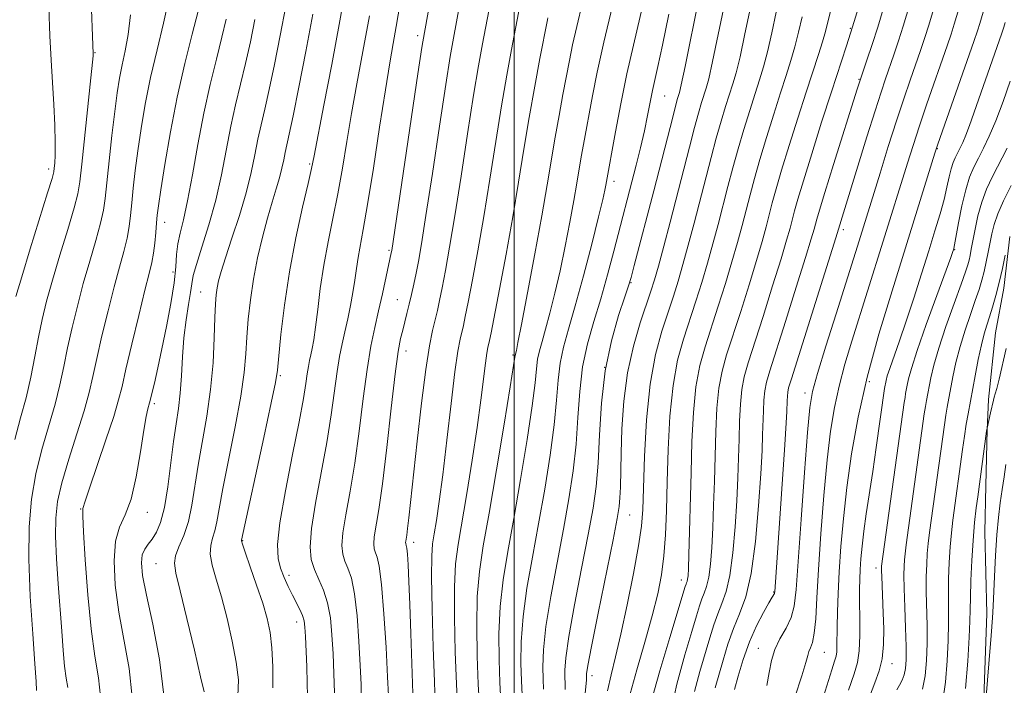
# Model space of a CAD drawing. Extents: x 2052300 to 2055200, y 339800 to 342700.
# Drawn here: x 2053913 to 2054086, y 341306 to 341423 of the extents above; entities that cross this region are included whole.
import ezdxf

# ---------------------------------------------------------------- set-up
doc = ezdxf.new("R2010")
doc.units = 0
doc.header["$MEASUREMENT"] = 0
for name, color, linetype, lineweight in [('32000', 7, 'Continuous', 0), ('DTM HARD BREAKLINE', 7, 'Continuous', 0), ('DTM SPOT ELEVATION', 2, 'Continuous', 13), ('INDEX CONTOUR', 41, 'Continuous', 13), ('INTERMEDIATE CONTOUR', 44, 'Continuous', 0)]:
    doc.layers.add(name, color=color, linetype=linetype, lineweight=lineweight)

msp = doc.modelspace()

# ---------------------------------------------------------------- linework, layer by layer
at = {"layer": '32000', "flags": 128}
msp.add_lwpolyline([(2054000, 340000), (2054000, 342500)], dxfattribs=at)
at = {"layer": 'DTM HARD BREAKLINE'}
msp.add_polyline3d([(2054066.778, 341168.122, 1013.613), (2054072.989, 341191.395, 1013.24), (2054080.041, 341210.006, 1012.754), (2054082.44, 341221.321, 1012.38), (2054078.04, 341236.574, 1011.857), (2054077.819, 341249.425, 1011.409), (2054077.128, 341258.239, 1010.96), (2054077.707, 341272.087, 1010.624), (2054082.343, 341295.353, 1009.989), (2054083.19, 341318.475, 1009.54), (2054082.823, 341332.834, 1009.092), (2054082.99, 341341.029, 1008.606), (2054083.24, 341350.807, 1008.046), (2054083.466, 341356.146, 1007.597), (2054084.708, 341367.871, 1007.149), (2054086.189, 341375.733, 1006.588), (2054087.232, 341384.844, 1006.14)], dxfattribs=at)
at = {"layer": 'DTM SPOT ELEVATION'}
for p in [(2054059.15, 341421.47, 985.8), (2053983.05, 341420.21, 955.6), (2053926.29, 341417.23, 934.1), (2054060.68, 341412.51, 987.9), (2054026.48, 341409.59, 972.9), (2054074.48, 341400.29, 996.1), (2053964.01, 341397.6, 949.8), (2053918.14, 341396.71, 931.6), (2054017.55, 341394.55, 970.5), (2053938.51, 341387.37, 940.6), (2054057.9, 341386.03, 990.4), (2053977.98, 341382.4, 955.8), (2054077.51, 341382.54, 1000.1), (2053939.98, 341378.6, 941.5), (2054020.57, 341376.7, 974.1), (2053944.88, 341375.1, 945.1), (2053979.45, 341373.72, 957.1), (2053980.97, 341364.7, 958.6), (2053999.78, 341363.99, 965.8), (2054015.94, 341361.81, 974.4), (2053958.86, 341360.34, 950.2), (2054062.49, 341359.3, 996.5), (2054051.18, 341357.31, 991.5), (2053936.69, 341355.45, 942.3), (2053923.73, 341336.91, 939.9), (2053935.48, 341336.28, 942.6), (2054020.35, 341335.83, 976.9), (2053952.26, 341331.32, 950.1), (2053982.32, 341331.04, 960.5), (2053936.99, 341327.28, 945.1), (2054063.65, 341326.52, 999.5), (2053960.4, 341325.22, 952.5), (2054029.41, 341324.42, 981.4), (2054045.67, 341322.28, 989.9), (2053961.77, 341317, 951.4), (2054042.96, 341312.37, 991.3), (2054054.57, 341311.64, 994.9), (2054066.51, 341309.65, 1000.6), (2054013.69, 341307.58, 976.5)]:
    msp.add_point(p, dxfattribs=at)
at = {"layer": 'INDEX CONTOUR'}
for points in [[(2053970.626, 341430.059, 950), (2053969.35, 341422.81, 950), (2053967.92, 341415.117, 950), (2053966.544, 341407.948, 950), (2053964.812, 341399.027, 950), (2053964.359, 341396.813, 950), (2053963.768, 341394.199, 950), (2053962.803, 341390.026, 950), (2053961.625, 341384.608, 950), (2053960.49, 341378.631, 950), (2053959.607, 341372.761, 950), (2053958.988, 341367.598, 950), (2053958.354, 341361.343, 950), (2053958.006, 341359.177, 950), (2053957.261, 341355.569, 950), (2053955.95, 341349.485, 950), (2053952.027, 341331.402, 950), (2053952.0329, 341331.269, 950), (2053952.198, 341330.706, 950), (2053952.686, 341329.271, 950), (2053953.589, 341326.71, 950), (2053954.708, 341323.504, 950), (2053955.769, 341320.3229, 950), (2053956.558, 341317.644, 950), (2053957.081, 341315.178, 950), (2053957.405, 341312.445, 950), (2053957.571, 341309.11, 950), (2053957.535, 341305.412, 950)], [(2053996.134, 341427.692, 960), (2053994.434, 341418.74, 960), (2053993.7411, 341414.887, 960), (2053992.884, 341409.73, 960), (2053991.827, 341402.948, 960), (2053990.679, 341395.453, 960), (2053989.586, 341388.464, 960), (2053988.666, 341382.948, 960), (2053987.925, 341378.845, 960), (2053987.3429, 341375.837, 960), (2053986.89, 341373.606, 960), (2053986.503, 341371.832, 960), (2053985.653, 341368.304, 960), (2053985.104, 341365.5969, 960), (2053984.45, 341361.437, 960), (2053983.699, 341355.521, 960), (2053982.939, 341348.854, 960), (2053981.478, 341335.345, 960), (2053981.261, 341333.467, 960), (2053981.105, 341332.297, 960), (2053980.938, 341331.225, 960), (2053980.92, 341330.978, 960), (2053980.935, 341330.807, 960), (2053981.04, 341330.49, 960), (2053981.122, 341330.014, 960), (2053981.2259, 341328.951, 960), (2053981.354, 341327.0369, 960), (2053981.503, 341324.1191, 960), (2053981.671, 341320.069, 960), (2053981.853, 341314.963, 960), (2053982.259, 341302.677, 960)], [(2054023.1991, 341427.9261, 970), (2054020.984, 341418.534, 970), (2054019.8501, 341413.478, 970), (2054018.772, 341408.191, 970), (2054017.834, 341403.253, 970), (2054016.145, 341393.876, 970), (2054015.975, 341393.002, 970), (2054015.601, 341391.344, 970), (2054014.857, 341388.292, 970), (2054013.652, 341383.532, 970), (2054012.192, 341377.9299, 970), (2054010.755, 341372.652, 970), (2054009.575, 341368.571, 970), (2054008.689, 341365.403, 970), (2054008.092, 341362.576, 970), (2054007.741, 341359.564, 970), (2054007.462, 341356.028, 970), (2054007.046, 341351.68, 970), (2054006.338, 341346.355, 970), (2054005.392, 341340.399, 970), (2054004.3181, 341334.284, 970), (2054003.229, 341328.417, 970), (2054002.265, 341322.948, 970), (2054001.573, 341317.961, 970), (2054001.252, 341313.537, 970), (2054001.212, 341309.739, 970), (2054001.316, 341306.629, 970), (2054001.438, 341304.187, 970)], [(2054070.208, 341427.731, 990), (2054068.468, 341421.8949, 990), (2054067.638, 341419.291, 990), (2054066.81, 341416.83, 990), (2054065.343, 341412.591, 990), (2054064.565, 341410.264, 990), (2054063.512, 341406.983, 990), (2054062.079, 341402.394, 990), (2054056.607, 341384.63, 990), (2054048.787, 341359.8091, 990), (2054048.307, 341358.223, 990), (2054048.151, 341357.484, 990), (2054048.0821, 341356.772, 990), (2054048.041, 341355.958, 990), (2054047.98, 341354.051, 990), (2054047.877, 341352.069, 990), (2054047.636, 341348.212, 990), (2054045.859, 341322.33, 990), (2054045.834, 341322.153, 990), (2054045.788, 341322.028, 990), (2054045.404, 341321.384, 990), (2054044.822, 341320.385, 990), (2054043.86, 341318.663, 990), (2054042.659, 341316.3101, 990), (2054041.418, 341313.487, 990), (2054040.31, 341310.401, 990), (2054039.412, 341307.458, 990), (2054038.777, 341305.11, 990)], [(2053944.41, 341424.514, 940), (2053943.355, 341420.485, 940), (2053942.057, 341415.306, 940), (2053940.722, 341409.402, 940), (2053939.531, 341403.253, 940), (2053938.56, 341397.554, 940), (2053937.8581, 341393.059, 940), (2053937.445, 341390.256, 940), (2053937.234, 341388.5899, 940), (2053937.11, 341387.24, 940), (2053936.976, 341385.574, 940), (2053936.802, 341383.697, 940), (2053936.578, 341381.899, 940), (2053936.275, 341380.303, 940), (2053935.8, 341378.367, 940), (2053935.041, 341375.38, 940), (2053933.954, 341370.947, 940), (2053932.754, 341365.93, 940), (2053931.722, 341361.511, 940), (2053931.032, 341358.481, 940), (2053930.431, 341356.087, 940), (2053929.558, 341353.191, 940), (2053928.185, 341349.039, 940), (2053925.2921, 341340.545, 940), (2053924.537, 341338.269, 940), (2053924.153, 341336.992, 940), (2053924.111, 341336.722, 940), (2053924.123, 341335.647, 940), (2053924.251, 341332.891, 940), (2053924.543, 341327.9499, 940), (2053924.991, 341321.805, 940), (2053925.5759, 341315.809, 940), (2053926.252, 341311.006, 940), (2053926.866, 341307.205, 940), (2053927.243, 341303.906, 940)], [(2054046.127, 341424.349, 980), (2054045.335, 341420.678, 980), (2054044.583, 341417.375, 980), (2054043.889, 341414.743, 980), (2054043.189, 341412.451, 980), (2054042.393, 341410.008, 980), (2054041.446, 341407.048, 980), (2054040.415, 341403.711, 980), (2054039.398, 341400.263, 980), (2054038.471, 341396.912, 980), (2054037.608, 341393.632, 980), (2054035.884, 341386.975, 980), (2054034.9699, 341383.563, 980), (2054034.015, 341380.153, 980), (2054033.016, 341376.783, 980), (2054031.974, 341373.453, 980), (2054029.794, 341366.808, 980), (2054028.777, 341363.099, 980), (2054027.961, 341358.644, 980), (2054027.43, 341353.233, 980), (2054027.123, 341347.348, 980), (2054026.943, 341341.645, 980), (2054026.8, 341336.647, 980), (2054026.627, 341332.357, 980), (2054026.363, 341328.6459, 980), (2054025.944, 341325.327, 980), (2054025.287, 341321.972, 980), (2054024.308, 341318.096, 980), (2054022.99, 341313.429, 980), (2054021.583, 341308.579, 980), (2054020.405, 341304.373, 980)], [(2054087.302, 341412.221, 1000), (2054086.022, 341408.603, 1000), (2054084.745, 341405.22, 1000), (2054083.594, 341402.505, 1000), (2054082.579, 341400.378, 1000), (2054081.68, 341398.633, 1000), (2054080.877, 341397.043, 1000), (2054080.144, 341395.303, 1000), (2054079.45, 341393.086, 1000), (2054078.784, 341390.232, 1000), (2054078.194, 341387.2461, 1000), (2054077.484, 341383.384, 1000), (2054077.357, 341382.766, 1000), (2054077.293, 341382.53, 1000), (2054077.188, 341382.217, 1000), (2054076.814, 341381.177, 1000), (2054074.35, 341374.458, 1000), (2054072.509, 341369.38, 1000), (2054070.895, 341364.778, 1000), (2054069.892, 341361.649, 1000), (2054069.393, 341359.785, 1000), (2054069.166, 341358.677, 1000), (2054068.889, 341357.21, 1000), (2054068.774, 341356.537, 1000), (2054068.636, 341355.619, 1000), (2054064.655, 341326.805, 1000), (2054064.6449, 341326.553, 1000), (2054064.65, 341326.038, 1000), (2054064.682, 341325.03, 1000), (2054064.946, 341318.564, 1000), (2054065.032, 341315.795, 1000), (2054065.0089, 341313.049, 1000), (2054064.771, 341310.545, 1000), (2054064.242, 341308.394, 1000), (2054063.4669, 341306.293, 1000), (2054062.5219, 341303.836, 1000)], [(2054086.521, 341344.727, 1010), (2054086.192, 341342.58, 1010), (2054085.855, 341340.304, 1010), (2054085.522, 341337.979, 1010), (2054085.206, 341335.417, 1010), (2054084.922, 341332.363, 1010), (2054084.682, 341328.715, 1010), (2054084.495, 341325.001, 1010), (2054084.283, 341319.783, 1010), (2054084.174, 341317.756, 1010), (2054083.947, 341314.617, 1010), (2054083.549, 341309.6309, 1010), (2054082.346, 341295.269, 1010)]]:
    msp.add_polyline3d(points, dxfattribs=at)
at = {"layer": 'INTERMEDIATE CONTOUR'}
for points in [[(2053981.039, 341432.149, 954), (2053979.278, 341421.825, 954), (2053978.745, 341418.849, 954), (2053978.144, 341415.423, 954), (2053977.366, 341410.673, 954), (2053976.35, 341404.1221, 954), (2053975.239, 341396.89, 954), (2053974.228, 341390.497, 954), (2053973.465, 341386.078, 954), (2053972.545, 341381.16, 954), (2053972.252, 341379.203, 954), (2053971.98, 341377.177, 954), (2053971.658, 341375.02, 954), (2053971.239, 341372.704, 954), (2053970.753, 341370.34, 954), (2053970.249, 341368.076, 954), (2053969.768, 341365.973, 954), (2053969.309, 341363.76, 954), (2053968.861, 341361.081, 954), (2053967.834, 341353.472, 954), (2053967.076, 341348.608, 954), (2053966.088, 341343.235, 954), (2053965.089, 341337.948, 954), (2053964.359, 341333.45, 954), (2053964.1171, 341330.24, 954), (2053964.321, 341328.009, 954), (2053964.869, 341326.245, 954), (2053965.644, 341324.501, 954), (2053966.481, 341322.582, 954), (2053967.203, 341320.358, 954), (2053967.68, 341317.73, 954), (2053967.96, 341314.73, 954), (2053968.143, 341311.421, 954), (2053968.297, 341307.916, 954), (2053968.38, 341304.522, 954)], [(2053925.558, 341427.949, 934), (2053925.933, 341416.98, 934), (2053925.929, 341416.659, 934), (2053925.835, 341415.534, 934), (2053925.5599, 341412.807, 934), (2053923.948, 341397.601, 934), (2053923.606, 341394.497, 934), (2053923.245, 341392.352, 934), (2053922.592, 341389.869, 934), (2053921.475, 341386.111, 934), (2053920.1041, 341381.583, 934), (2053918.789, 341377.148, 934), (2053917.766, 341373.449, 934), (2053916.985, 341370.257, 934), (2053916.323, 341367.122, 934), (2053915.669, 341363.704, 934), (2053914.958, 341360.088, 934), (2053914.1369, 341356.467, 934), (2053913.181, 341352.928, 934), (2053912.178, 341349.1359, 934)], [(2053939.222, 341426.303, 938), (2053938.3239, 341422.376, 938), (2053937.179, 341417.707, 938), (2053936.038, 341412.823, 938), (2053935.099, 341408.17, 938), (2053934.367, 341403.865, 938), (2053933.796, 341399.9459, 938), (2053933.345, 341396.445, 938), (2053932.995, 341393.38, 938), (2053932.73, 341390.765, 938), (2053932.522, 341388.57, 938), (2053932.283, 341386.584, 938), (2053931.916, 341384.555, 938), (2053931.342, 341382.239, 938), (2053930.568, 341379.439, 938), (2053929.624, 341375.97, 938), (2053928.5581, 341371.7809, 938), (2053927.4981, 341367.373, 938), (2053926.589, 341363.381, 938), (2053925.91, 341360.218, 938), (2053925.263, 341357.39, 938), (2053924.3819, 341354.179, 938), (2053923.103, 341350.106, 938), (2053921.674, 341345.648, 938), (2053920.444, 341341.52, 938), (2053919.684, 341338.209, 938), (2053919.355, 341335.283, 938), (2053919.338, 341332.082, 938), (2053919.521, 341328.134, 938), (2053919.814, 341323.729, 938), (2053920.409, 341315.383, 938), (2053920.663, 341311.988, 938), (2053920.928, 341309.223, 938), (2053921.221, 341307.107, 938), (2053921.485, 341305.457, 938)], [(2053985.428, 341427.325, 956), (2053984.214, 341420.735, 956), (2053983.79, 341418.13, 956), (2053983.094, 341413.503, 956), (2053978.478, 341382.413, 956), (2053978.398, 341381.96, 956), (2053976.836, 341374.755, 956), (2053976.167, 341371.794, 956), (2053975.487, 341368.833, 956), (2053974.806, 341365.547, 956), (2053974.124, 341361.472, 956), (2053973.4359, 341356.333, 956), (2053972.7211, 341350.612, 956), (2053971.954, 341344.979, 956), (2053971.138, 341340.009, 956), (2053970.398, 341335.888, 956), (2053969.8861, 341332.709, 956), (2053969.718, 341330.486, 956), (2053969.859, 341328.942, 956), (2053970.239, 341327.721, 956), (2053970.778, 341326.452, 956), (2053971.381, 341324.694, 956), (2053971.945, 341321.989, 956), (2053972.388, 341318.093, 956), (2053972.715, 341313.614, 956), (2053972.949, 341309.373, 956), (2053973.096, 341305.986, 956), (2053973.075, 341303.234, 956)], [(2054032.517, 341426.819, 974), (2054030.074, 341414.753, 974), (2054029.411, 341411.561, 974), (2054029.098, 341410.18, 974), (2054028.778, 341409.1121, 974), (2054028.469, 341408.009, 974), (2054027.909, 341405.882, 974), (2054024.588, 341392.918, 974), (2054021.152, 341379.73, 974), (2054020.5971, 341377.644, 974), (2054020.155, 341376.166, 974), (2054019.492, 341374.216, 974), (2054018.3939, 341370.952, 974), (2054017.111, 341366.502, 974), (2054016.008, 341361.23, 974), (2054015.353, 341355.533, 974), (2054015.021, 341349.923, 974), (2054014.786, 341344.94, 974), (2054014.4479, 341340.876, 974), (2054013.896, 341337.016, 974), (2054013.044, 341332.394, 974), (2054011.871, 341326.422, 974), (2054010.625, 341320.014, 974), (2054009.618, 341314.458, 974), (2054009.081, 341310.7259, 974), (2054008.913, 341308.517, 974), (2054008.931, 341307.214, 974), (2054008.973, 341306.234, 974), (2054008.965, 341305.135, 974)], [(2054074.513, 341427.22, 992), (2054072.956, 341422.05, 992), (2054072.26, 341419.87, 992), (2054071.497, 341417.61, 992), (2054069.675, 341412.367, 992), (2054068.563, 341409.106, 992), (2054067.281, 341405.21, 992), (2054065.838, 341400.665, 992), (2054064.3959, 341396.027, 992), (2054060.398, 341383.124, 992), (2054056.644, 341371.224, 992), (2054054.864, 341365.543, 992), (2054053.385, 341360.74, 992), (2054052.5, 341357.573, 992), (2054052.017, 341354.729, 992), (2054051.625, 341350.376, 992), (2054051.088, 341343.341, 992), (2054050.483, 341335.071, 992), (2054049.62, 341322.73, 992), (2054049.289, 341319.766, 992), (2054048.742, 341317.78, 992), (2054047.838, 341315.939, 992), (2054046.782, 341314.069, 992), (2054045.865, 341312.164, 992), (2054045.291, 341310.203, 992), (2054044.903, 341308.115, 992), (2054044.453, 341305.813, 992)], [(2054078.67, 341426.275, 994), (2054077.444, 341422.205, 994), (2054076.882, 341420.449, 994), (2054076.1829, 341418.391, 994), (2054072.642, 341408.207, 994), (2054071.319, 341404.311, 994), (2054070.194, 341400.877, 994), (2054069.213, 341397.769, 994), (2054064.949, 341384.038, 994), (2054059.403, 341366.405, 994), (2054058.197, 341362.37, 994), (2054057.171, 341358.527, 994), (2054056.349, 341354.752, 994), (2054055.677, 341350.594, 994), (2054055.082, 341345.525, 994), (2054054.511, 341339.262, 994), (2054053.992, 341332.521, 994), (2054053.573, 341326.268, 994), (2054053.283, 341321.278, 994), (2054053.058, 341317.582, 994), (2054052.815, 341315.022, 994), (2054052.497, 341313.412, 994), (2054052.155, 341312.449, 994), (2054051.869, 341311.803, 994), (2054051.66, 341311.109, 994), (2054051.327, 341309.863, 994), (2054050.611, 341307.526, 994), (2054049.366, 341303.796, 994)], [(2053918.127, 341425.24, 932), (2053918.33, 341420.183, 932), (2053918.564, 341415.9089, 932), (2053918.803, 341411.9791, 932), (2053919.021, 341408.087, 932), (2053919.189, 341404.446, 932), (2053919.276, 341401.398, 932), (2053919.264, 341399.197, 932), (2053919.191, 341397.747, 932), (2053919.108, 341396.859, 932), (2053919.016, 341396.228, 932), (2053918.709, 341395.082, 932), (2053917.93, 341392.525, 932), (2053914.872, 341382.6549, 932), (2053913.372, 341377.737, 932), (2053912.37, 341374.283, 932)], [(2053959.828, 341425.395, 946), (2053958.8621, 341420.228, 946), (2053957.863, 341415.151, 946), (2053956.934, 341410.704, 946), (2053956.155, 341407.256, 946), (2053955.507, 341404.499, 946), (2053954.945, 341401.955, 946), (2053954.41, 341399.211, 946), (2053953.7731, 341396.106, 946), (2053952.889, 341392.543, 946), (2053951.683, 341388.536, 946), (2053950.366, 341384.54, 946), (2053949.219, 341381.12, 946), (2053948.454, 341378.687, 946), (2053948.01, 341377.032, 946), (2053947.758, 341375.793, 946), (2053947.586, 341374.593, 946), (2053947.4579, 341373.001, 946), (2053947.354, 341370.573, 946), (2053947.2411, 341367.014, 946), (2053947.03, 341362.638, 946), (2053946.619, 341357.91, 946), (2053945.952, 341353.235, 946), (2053944.411, 341344.631, 946), (2053943.312, 341337.574, 946), (2053942.694, 341334.689, 946), (2053941.88, 341332.242, 946), (2053941.045, 341330.229, 946), (2053940.429, 341328.645, 946), (2053940.234, 341327.342, 946), (2053940.509, 341325.586, 946), (2053941.263, 341322.5, 946), (2053942.444, 341317.609, 946), (2053943.759, 341312.053, 946), (2053944.8531, 341307.373, 946), (2053945.46, 341304.714, 946)], [(2053990.516, 341426.126, 958), (2053989.324, 341419.738, 958), (2053988.765, 341416.508, 958), (2053987.989, 341411.617, 958), (2053986.878, 341404.296, 958), (2053985.624, 341395.956, 958), (2053984.499, 341388.55, 958), (2053983.703, 341383.547, 958), (2053983.169, 341380.478, 958), (2053982.76, 341378.389, 958), (2053982.364, 341376.49, 958), (2053981.962, 341374.654, 958), (2053981.5579, 341372.919, 958), (2053981.1591, 341371.309, 958), (2053980.399, 341368.389, 958), (2053980.038, 341366.888, 958), (2053979.627, 341364.596, 958), (2053979.092, 341360.669, 958), (2053978.388, 341354.659, 958), (2053977.597, 341347.707, 958), (2053976.831, 341341.35, 958), (2053976.188, 341336.783, 958), (2053975.412, 341331.967, 958), (2053975.319, 341330.732, 958), (2053975.397, 341329.874, 958), (2053975.608, 341329.196, 958), (2053975.913, 341328.402, 958), (2053976.282, 341326.806, 958), (2053976.687, 341323.6211, 958), (2053977.097, 341318.456, 958), (2053977.469, 341312.497, 958), (2053977.755, 341307.325, 958), (2053977.895, 341304.056, 958)], [(2054001.021, 341425.435, 962), (2053999.544, 341417.742, 962), (2053998.716, 341413.265, 962), (2053997.778, 341407.844, 962), (2053996.776, 341401.6, 962), (2053995.734, 341394.949, 962), (2053994.674, 341388.379, 962), (2053993.629, 341382.35, 962), (2053992.6809, 341377.211, 962), (2053991.926, 341373.285, 962), (2053991.422, 341370.745, 962), (2053991.092, 341369.185, 962), (2053990.519, 341366.768, 962), (2053990.123, 341364.656, 962), (2053989.595, 341361.011, 962), (2053988.92, 341355.464, 962), (2053988.171, 341348.987, 962), (2053987.449, 341342.884, 962), (2053986.835, 341338.188, 962), (2053986.339, 341334.842, 962), (2053985.953, 341332.52, 962), (2053985.673, 341330.764, 962), (2053985.512, 341328.61, 962), (2053985.4851, 341324.966, 962), (2053985.593, 341319.199, 962), (2053985.784, 341312.509, 962), (2053985.992, 341306.559, 962), (2053986.122, 341302.515, 962)], [(2054012.047, 341426.017, 966), (2054011.033, 341421.83, 966), (2054010.299, 341418.5619, 966), (2054009.747, 341415.837, 966), (2054008.6, 341409.827, 966), (2054007.914, 341406.177, 966), (2054007.229, 341402.338, 966), (2054005.847, 341393.9601, 966), (2054004.902, 341388.485, 966), (2054003.674, 341381.774, 966), (2054002.379, 341374.9291, 966), (2054001.31, 341369.381, 966), (2054000.681, 341366.1751, 966), (2054000.401, 341364.811, 966), (2054000.176, 341363.923, 966), (2054000.129, 341363.595, 966), (2053999.903, 341362.134, 966), (2053999.305, 341358.419, 966), (2053998.227, 341351.834, 966), (2053996.888, 341343.783, 966), (2053995.592, 341336.174, 966), (2053994.586, 341330.412, 966), (2053993.906, 341325.882, 966), (2053993.529, 341321.464, 966), (2053993.424, 341316.347, 966), (2053993.512, 341310.961, 966), (2053993.701, 341306.043, 966), (2053993.909, 341302.181, 966)], [(2054017.327, 341425.447, 968), (2054015.8051, 341419.08, 968), (2054014.643, 341413.799, 968), (2054013.804, 341409.598, 968), (2054012.206, 341401.061, 968), (2054011.816, 341398.877, 968), (2054011.0481, 341394.222, 968), (2054010.523, 341391.181, 968), (2054009.824, 341387.388, 968), (2054008.99, 341383.137, 968), (2054008.084, 341378.837, 968), (2054007.167, 341374.853, 968), (2054006.296, 341371.37, 968), (2054005.529, 341368.527, 968), (2054004.911, 341366.389, 968), (2054004.447, 341364.73, 968), (2054004.134, 341363.249, 968), (2054003.935, 341361.579, 968), (2054003.682, 341359.0811, 968), (2054003.176, 341355.05, 968), (2054002.282, 341349.095, 968), (2054001.14, 341342.091, 968), (2053999.955, 341335.229, 968), (2053998.908, 341329.415, 968), (2053998.085, 341324.415, 968), (2053997.551, 341319.712, 968), (2053997.338, 341314.942, 968), (2053997.362, 341310.35, 968), (2053997.508, 341306.336, 968), (2053997.8, 341300.716, 968)], [(2054037.054, 341425.995, 976), (2054035.905, 341420.403, 976), (2054034.911, 341415.627, 976), (2054034.237, 341412.622, 976), (2054033.795, 341410.937, 976), (2054033, 341408.424, 976), (2054032.4509, 341406.576, 976), (2054031.7389, 341404.009, 976), (2054030.838, 341400.585, 976), (2054027.437, 341387.403, 976), (2054026.316, 341383.136, 976), (2054025.383, 341379.655, 976), (2054024.699, 341377.211, 976), (2054024.085, 341375.227, 976), (2054022.199, 341369.673, 976), (2054020.9799, 341365.576, 976), (2054019.937, 341360.887, 976), (2054019.289, 341355.895, 976), (2054018.966, 341351.017, 976), (2054018.828, 341346.706, 976), (2054018.695, 341340.75, 976), (2054018.626, 341338.867, 976), (2054018.494, 341337.335, 976), (2054018.147, 341335.224, 976), (2054017.407, 341331.449, 976), (2054014.805, 341318.547, 976), (2054013.64, 341312.707, 976), (2054012.995, 341309.321, 976), (2054012.763, 341307.906, 976), (2054012.738, 341307.507, 976), (2054012.747, 341307.311, 976), (2054012.745, 341307.091, 976), (2054012.723, 341306.767, 976), (2054012.369, 341303.324, 976)], [(2054041.59, 341425.172, 978), (2054040.62, 341420.54, 978), (2054039.747, 341416.501, 978), (2054039.0631, 341413.682, 978), (2054038.492, 341411.694, 978), (2054037.223, 341407.7361, 978), (2054036.433, 341405.144, 978), (2054035.569, 341402.136, 978), (2054034.6541, 341398.749, 978), (2054031.661, 341387.189, 978), (2054030.643, 341383.349, 978), (2054029.6989, 341379.904, 978), (2054028.858, 341376.997, 978), (2054028.03, 341374.34, 978), (2054025.996, 341368.207, 978), (2054024.871, 341364.074, 978), (2054023.923, 341358.875, 978), (2054023.3009, 341352.586, 978), (2054022.951, 341346.118, 978), (2054022.641, 341336.82, 978), (2054022.409, 341333.842, 978), (2054021.9061, 341330.391, 978), (2054021.026, 341325.566, 978), (2054019.92, 341320.039, 978), (2054018.798, 341314.874, 978), (2054017.836, 341310.863, 978), (2054017.055, 341307.715, 978), (2054016.438, 341304.868, 978)], [(2054055.708, 341424.755, 984), (2054054.765, 341420.952, 984), (2054054.255, 341419.122, 984), (2054053.541, 341416.865, 984), (2054051.359, 341410.244, 984), (2054049.892, 341405.672, 984), (2054048.379, 341400.846, 984), (2054047.058, 341396.518, 984), (2054046.105, 341393.239, 984), (2054045.433, 341390.772, 984), (2054044.331, 341386.546, 984), (2054043.6249, 341383.989, 984), (2054042.647, 341380.651, 984), (2054041.332, 341376.3559, 984), (2054039.864, 341371.68, 984), (2054037.391, 341364.008, 984), (2054036.589, 341361.148, 984), (2054036.037, 341358.18, 984), (2054035.69, 341354.618, 984), (2054035.4839, 341350.552, 984), (2054035.351, 341346.212, 984), (2054035.234, 341341.82, 984), (2054035.109, 341337.558, 984), (2054034.964, 341333.598, 984), (2054034.784, 341330.098, 984), (2054034.553, 341327.159, 984), (2054034.253, 341324.867, 984), (2054033.876, 341323.248, 984), (2054033.455, 341322.073, 984), (2054033.033, 341321.0539, 984), (2054032.62, 341319.874, 984), (2054032.082, 341318.113, 984), (2054031.251, 341315.325, 984), (2054030.037, 341311.214, 984), (2054028.651, 341306.089, 984), (2054027.384, 341300.408, 984)], [(2054060.5651, 341425.182, 986), (2054059.5531, 341421.764, 986), (2054058.482, 341418.386, 986), (2054055.832, 341410.333, 986), (2054054.112, 341404.976, 986), (2054052.3599, 341399.4131, 986), (2054050.888, 341394.645, 986), (2054049.922, 341391.402, 986), (2054049.345, 341389.342, 986), (2054048.555, 341386.332, 986), (2054047.952, 341384.203, 986), (2054046.963, 341380.9, 986), (2054045.491, 341376.142, 986), (2054043.809, 341370.793, 986), (2054041.19, 341362.609, 986), (2054040.495, 341360.173, 986), (2054040.0751, 341357.948, 986), (2054039.821, 341355.3359, 986), (2054039.67, 341352.354, 986), (2054039.572, 341349.172, 986), (2054039.482, 341345.893, 986), (2054039.362, 341342.359, 986), (2054039.179, 341338.346, 986), (2054038.901, 341333.781, 986), (2054038.507, 341329.18, 986), (2054037.978, 341325.211, 986), (2054037.311, 341322.346, 986), (2054036.566, 341320.268, 986), (2054035.82, 341318.464, 986), (2054035.125, 341316.494, 986), (2054034.422, 341314.197, 986), (2054032.698, 341308.304, 986), (2054031.741, 341304.767, 986)], [(2054064.911, 341424.863, 988), (2054063.967, 341421.702, 988), (2054062.9851, 341418.623, 988), (2054062.064, 341415.875, 988), (2054060.859, 341412.34, 988), (2054060.349, 341410.755, 988), (2054056.193, 341397.513, 988), (2054054.661, 341392.592, 988), (2054053.722, 341389.512, 988), (2054053.255, 341387.906, 988), (2054052.778, 341386.117, 988), (2054052.28, 341384.416, 988), (2054051.278, 341381.149, 988), (2054049.649, 341375.928, 988), (2054047.754, 341369.906, 988), (2054044.989, 341361.209, 988), (2054044.4011, 341359.198, 988), (2054044.113, 341357.716, 988), (2054043.951, 341356.054, 988), (2054043.8551, 341354.156, 988), (2054043.73, 341349.965, 988), (2054043.616, 341347.159, 988), (2054043.395, 341343.095, 988), (2054043.019, 341337.463, 988), (2054042.462, 341331.201, 988), (2054041.703, 341325.555, 988), (2054040.746, 341321.444, 988), (2054039.677, 341318.463, 988), (2054038.608, 341315.875, 988), (2054037.629, 341313.114, 988), (2054036.7609, 341310.28, 988), (2054035.359, 341305.393, 988)], [(2054082.827, 341425.33, 996), (2054081.932, 341422.361, 996), (2054081.504, 341421.029, 996), (2054080.87, 341419.172, 996), (2054074.55, 341401.09, 996), (2054074.029, 341399.511, 996), (2054066.487, 341375.307, 996), (2054064.194, 341367.637, 996), (2054062.1419, 341360.068, 996), (2054060.5491, 341353.043, 996), (2054059.38, 341346.599, 996), (2054058.539, 341340.673, 996), (2054057.934, 341335.22, 996), (2054057.511, 341330.264, 996), (2054057.219, 341325.848, 996), (2054057.017, 341322.01, 996), (2054056.888, 341318.777, 996), (2054056.822, 341316.171, 996), (2054056.799, 341312.749, 996), (2054056.759, 341311.738, 996), (2054056.6379, 341310.987, 996), (2054056.368, 341310.087, 996), (2054055.878, 341308.566, 996), (2054054.157, 341302.932, 996)], [(2053932.514, 341423.872, 936), (2053932.13, 341420.396, 936), (2053931.592, 341417.545, 936), (2053931.039, 341415.083, 936), (2053930.574, 341412.743, 936), (2053930.162, 341410.134, 936), (2053929.734, 341406.834, 936), (2053929.246, 341402.634, 936), (2053928.756, 341398.17, 936), (2053928.067, 341391.565, 936), (2053927.764, 341389.472, 936), (2053927.254, 341387.212, 936), (2053926.408, 341384.175, 936), (2053925.336, 341380.511, 936), (2053924.206, 341376.559, 936), (2053923.162, 341372.615, 936), (2053922.241, 341368.815, 936), (2053921.456, 341365.252, 936), (2053920.789, 341361.961, 936), (2053920.11, 341358.739, 936), (2053919.259, 341355.323, 936), (2053916.926, 341347.392, 936), (2053915.842, 341343.084, 936), (2053915.084, 341338.6419, 936), (2053914.682, 341333.771, 936), (2053914.63, 341328.088, 936), (2053914.889, 341321.48, 936), (2053915.304, 341314.917, 936), (2053915.691, 341309.64, 936), (2053915.903, 341306.522, 936), (2053915.958, 341304.975, 936)], [(2053949.335, 341423.132, 942), (2053948.5849, 341419.911, 942), (2053947.62, 341416.061, 942), (2053946.522, 341411.591, 942), (2053945.403, 341406.54, 942), (2053944.356, 341401.05, 942), (2053943.404, 341395.683, 942), (2053942.554, 341391.102, 942), (2053941.819, 341387.78, 942), (2053941.233, 341385.421, 942), (2053940.836, 341383.542, 942), (2053940.632, 341381.684, 942), (2053940.474, 341379.5041, 942), (2053940.176, 341376.69, 942), (2053939.61, 341373.067, 942), (2053938.856, 341369.023, 942), (2053938.052, 341365.089, 942), (2053937.317, 341361.717, 942), (2053936.709, 341359.061, 942), (2053935.882, 341355.568, 942), (2053935.567, 341354.511, 942), (2053935.268, 341353.192, 942), (2053934.839, 341350.738, 942), (2053934.258, 341346.934, 942), (2053933.5159, 341342.56, 942), (2053932.605, 341338.639, 942), (2053931.558, 341335.878, 942), (2053930.5659, 341333.709, 942), (2053929.859, 341331.24, 942), (2053929.62, 341327.793, 942), (2053929.837, 341323.513, 942), (2053930.4481, 341318.757, 942), (2053932.2551, 341308.819, 942), (2053932.838, 341303.772, 942)], [(2053954.383, 341423.037, 944), (2053953.599, 341419.142, 944), (2053952.759, 341415.307, 944), (2053951.014, 341408.045, 944), (2053950.174, 341404.247, 944), (2053948.529, 341395.727, 944), (2053947.5221, 341391.2589, 944), (2053946.304, 341386.901, 944), (2053945.075, 341383.0029, 944), (2053944.101, 341379.953, 944), (2053943.5629, 341377.963, 944), (2053943.304, 341376.543, 944), (2053943.086, 341375.026, 944), (2053942.731, 341372.888, 944), (2053942.3, 341370.165, 944), (2053941.916, 341367.032, 944), (2053941.663, 341363.679, 944), (2053941.479, 341360.341, 944), (2053941.265, 341357.263, 944), (2053940.943, 341354.571, 944), (2053940.531, 341351.902, 944), (2053940.068, 341348.77, 944), (2053939.062, 341340.777, 944), (2053938.476, 341337.141, 944), (2053937.811, 341334.526, 944), (2053937.09, 341332.786, 944), (2053936.35, 341331.605, 944), (2053935.634, 341330.688, 944), (2053935.02, 341329.82, 944), (2053934.593, 341328.805, 944), (2053934.438, 341327.403, 944), (2053934.649, 341325.192, 944), (2053935.319, 341321.705, 944), (2053936.445, 341316.649, 944), (2053937.6439, 341310.432, 944), (2053938.434, 341303.638, 944)], [(2053964.5669, 341423.988, 948), (2053963.341, 341417.418, 948), (2053962.126, 341411.161, 948), (2053961.108, 341406.101, 948), (2053960.423, 341402.854, 948), (2053959.716, 341399.663, 948), (2053959.463, 341398.363, 948), (2053959.161, 341396.892, 948), (2053958.742, 341395.2049, 948), (2053958.156, 341393.244, 948), (2053957.428, 341390.912, 948), (2053956.601, 341388.101, 948), (2053955.726, 341384.763, 948), (2053954.882, 341381.09, 948), (2053954.1531, 341377.334, 948), (2053953.605, 341373.713, 948), (2053953.225, 341370.304, 948), (2053952.976, 341367.147, 948), (2053952.797, 341364.178, 948), (2053952.518, 341360.907, 948), (2053951.94, 341356.739, 948), (2053950.951, 341351.36, 948), (2053948.753, 341340.492, 948), (2053948.095, 341336.919, 948), (2053947.696, 341334.61, 948), (2053947.36, 341333.046, 948), (2053946.957, 341331.755, 948), (2053946.621, 341330.467, 948), (2053946.557, 341328.958, 948), (2053946.9119, 341327.026, 948), (2053947.6079, 341324.545, 948), (2053948.516, 341321.412, 948), (2053949.501, 341317.627, 948), (2053950.42, 341313.615, 948), (2053951.129, 341309.909, 948), (2053951.492, 341306.841, 948), (2053951.415, 341303.956, 948)], [(2053974.539, 341423.6991, 952), (2053973.399, 341417.392, 952), (2053972.352, 341411.737, 952), (2053971.413, 341406.523, 952), (2053970.581, 341401.574, 952), (2053969.799, 341396.851, 952), (2053968.998, 341392.348, 952), (2053968.134, 341388.048, 952), (2053967.272, 341383.885, 952), (2053966.506, 341379.781, 952), (2053965.905, 341375.728, 952), (2053965.444, 341371.989, 952), (2053965.08, 341368.893, 952), (2053964.77, 341366.67, 952), (2053964.499, 341365.136, 952), (2053964.255, 341364.0041, 952), (2053964.027, 341363.008, 952), (2053963.81, 341361.96, 952), (2053963.597, 341360.691, 952), (2053963.357, 341358.973, 952), (2053962.947, 341356.332, 952), (2053962.198, 341352.237, 952), (2053961.0359, 341346.471, 952), (2053959.764, 341340.089, 952), (2053958.778, 341334.464, 952), (2053958.382, 341330.622, 952), (2053958.492, 341328.191, 952), (2053958.932, 341326.453, 952), (2053959.543, 341324.819, 952), (2053960.248, 341323.223, 952), (2053960.987, 341321.725, 952), (2053962.325, 341319.191, 952), (2053962.794, 341318.164, 952), (2053963.068, 341317.237, 952), (2053963.206, 341316.114, 952), (2053963.296, 341314.442, 952), (2053963.519, 341309.137, 952), (2053963.6191, 341306.317, 952), (2053963.68, 341303.94, 952)], [(2054005.948, 341423.357, 964), (2054005.863, 341422.962, 964), (2054004.548, 341416.207, 964), (2054003.623, 341411.293, 964), (2054002.642, 341405.8, 964), (2054001.7159, 341400.206, 964), (2054000.7871, 341394.44, 964), (2053999.761, 341388.293, 964), (2053998.592, 341381.751, 964), (2053997.4381, 341375.578, 964), (2053995.954, 341367.8831, 964), (2053995.681, 341366.537, 964), (2053995.393, 341365.306, 964), (2053995.206, 341364.305, 964), (2053994.956, 341362.579, 964), (2053994.147, 341356.067, 964), (2053993.486, 341351.238, 964), (2053992.618, 341345.514, 964), (2053991.667, 341339.637, 964), (2053990.137, 341330.631, 964), (2053989.71, 341327.252, 964), (2053989.507, 341323.215, 964), (2053989.509, 341317.767, 964), (2053989.652, 341311.688, 964), (2053989.86, 341306.141, 964), (2053990.053, 341302.008, 964)], [(2054027.226, 341423.969, 972), (2054026.106, 341418.51, 972), (2054025.315, 341414.797, 972), (2054024.373, 341410.523, 972), (2054023.49, 341406.123, 972), (2054022.919, 341403.446, 972), (2054022.227, 341400.473, 972), (2054021.468, 341397.397, 972), (2054017.555, 341382.248, 972), (2054016.447, 341378.111, 972), (2054015.246, 341373.911, 972), (2054014.021, 341369.903, 972), (2054012.905, 341365.97, 972), (2054012.05, 341361.903, 972), (2054011.547, 341357.548, 972), (2054011.241, 341352.976, 972), (2054010.916, 341348.31, 972), (2054010.393, 341343.6159, 972), (2054009.644, 341338.707, 972), (2054008.681, 341333.339, 972), (2054007.55, 341327.42, 972), (2054006.445, 341321.481, 972), (2054005.596, 341316.209, 972), (2054005.166, 341312.131, 972), (2054005.063, 341309.128, 972), (2054005.123, 341306.921, 972), (2054005.203, 341305.19, 972)], [(2054050.663, 341423.526, 982), (2054050.05, 341420.815, 982), (2054049.419, 341418.248, 982), (2054048.715, 341415.804, 982), (2054047.886, 341413.209, 982), (2054046.876, 341410.126, 982), (2054045.669, 341406.3601, 982), (2054044.397, 341402.279, 982), (2054043.228, 341398.391, 982), (2054042.288, 341395.075, 982), (2054041.521, 341392.202, 982), (2054040.108, 341386.76, 982), (2054039.298, 341383.776, 982), (2054038.331, 341380.402, 982), (2054037.174, 341376.569, 982), (2054035.919, 341372.567, 982), (2054033.593, 341365.408, 982), (2054032.683, 341362.124, 982), (2054031.999, 341358.412, 982), (2054031.559, 341353.9, 982), (2054031.298, 341348.75, 982), (2054031.131, 341343.253, 982), (2054030.748, 341328.85, 982), (2054030.667, 341326.415, 982), (2054030.599, 341325.138, 982), (2054030.528, 341324.523, 982), (2054030.441, 341324.149, 982), (2054030.343, 341323.878, 982), (2054030.246, 341323.643, 982), (2054030.115, 341323.254, 982), (2054027.386, 341314.25, 982), (2054025.646, 341308.41, 982), (2054024.148, 341303.167, 982)], [(2054086.42, 341422.516, 998), (2054086.15, 341421.675, 998), (2054085.745, 341420.49, 998), (2054080.123, 341404.398, 998), (2054079.4809, 341402.692, 998), (2054078.92, 341401.369, 998), (2054078.426, 341400.333, 998), (2054077.597, 341398.708, 998), (2054077.239, 341397.86, 998), (2054076.901, 341396.78, 998), (2054076.561, 341395.338, 998), (2054076.161, 341393.522, 998), (2054075.639, 341391.35, 998), (2054074.94, 341388.818, 998), (2054074.047, 341385.847, 998), (2054072.954, 341382.337, 998), (2054071.676, 341378.277, 998), (2054070.311, 341374.007, 998), (2054068.98, 341369.956, 998), (2054067.791, 341366.488, 998), (2054066.092, 341361.648, 998), (2054065.662, 341360.3071, 998), (2054065.449, 341359.508, 998), (2054065.183, 341358.116, 998), (2054063.722, 341347.712, 998), (2054063.104, 341343.495, 998), (2054061.963, 341336.06, 998), (2054061.5261, 341332.99, 998), (2054061.22, 341330.368, 998), (2054061.021, 341328.139, 998), (2054060.894, 341326.232, 998), (2054060.809, 341324.529, 998), (2054060.768, 341322.736, 998), (2054060.777, 341320.514, 998), (2054060.828, 341317.673, 998), (2054060.8461, 341314.6209, 998), (2054060.739, 341311.915, 998), (2054060.419, 341309.874, 998), (2054059.81, 341307.8561, 998), (2054058.842, 341304.978, 998)], [(2054086.722, 341400.394, 1002), (2054084.168, 341395.4351, 1002), (2054083.128, 341393.198, 1002), (2054082.269, 341390.917, 1002), (2054081.598, 341388.508, 1002), (2054081.092, 341386.162, 1002), (2054080.439, 341382.622, 1002), (2054080.2251, 341381.522, 1002), (2054080.037, 341380.673, 1002), (2054079.817, 341379.851, 1002), (2054079.409, 341378.607, 1002), (2054078.636, 341376.436, 1002), (2054077.408, 341373.051, 1002), (2054075.981, 341369.038, 1002), (2054074.7, 341365.205, 1002), (2054073.8271, 341362.19, 1002), (2054073.301, 341359.961, 1002), (2054072.546, 341356.0159, 1002), (2054072.365, 341354.959, 1002), (2054072.167, 341353.648, 1002), (2054068.982, 341330.613, 1002), (2054068.776, 341328.992, 1002), (2054068.677, 341327.9471, 1002), (2054068.617, 341326.824, 1002), (2054068.597, 341325.239, 1002), (2054068.6389, 341322.8769, 1002), (2054068.749, 341319.598, 1002), (2054068.882, 341315.959, 1002), (2054068.979, 341312.694, 1002), (2054068.988, 341310.36, 1002), (2054068.883, 341308.805, 1002), (2054068.648, 341307.7, 1002), (2054068.277, 341306.762, 1002), (2054067.812, 341305.894, 1002), (2054067.308, 341305.044, 1002)], [(2054087.459, 341393.83, 1004), (2054086.117, 341391.116, 1004), (2054085.102, 341388.829, 1004), (2054084.444, 341386.963, 1004), (2054084.035, 341385.35, 1004), (2054083.416, 341382.105, 1004), (2054083.07, 341380.376, 1004), (2054082.698, 341378.707, 1004), (2054082.294, 341377.152, 1004), (2054081.798, 341375.525, 1004), (2054081.139, 341373.58, 1004), (2054080.281, 341371.151, 1004), (2054079.336, 341368.38, 1004), (2054078.452, 341365.49, 1004), (2054077.745, 341362.689, 1004), (2054077.207, 341360.133, 1004), (2054076.202, 341354.8219, 1004), (2054075.955, 341353.38, 1004), (2054075.698, 341351.677, 1004), (2054073.092, 341332.7711, 1004), (2054072.857, 341330.83, 1004), (2054072.699, 341329.089, 1004), (2054072.586, 341327.156, 1004), (2054072.523, 341324.924, 1004), (2054072.522, 341322.358, 1004), (2054072.657, 341316.356, 1004), (2054072.678, 341313.235, 1004), (2054072.584, 341310.255, 1004), (2054072.328, 341307.53, 1004), (2054071.865, 341305.161, 1004)], [(2054086.3931, 341381.588, 1006), (2054085.915, 341379.229, 1006), (2054085.359, 341376.742, 1006), (2054084.771, 341374.454, 1006), (2054084.1871, 341372.443, 1006), (2054083.642, 341370.724, 1006), (2054083.155, 341369.25, 1006), (2054082.691, 341367.721, 1006), (2054082.204, 341365.774, 1006), (2054081.664, 341363.188, 1006), (2054081.113, 341360.304, 1006), (2054079.859, 341353.627, 1006), (2054079.546, 341351.8021, 1006), (2054079.229, 341349.706, 1006), (2054078.898, 341347.357, 1006), (2054077.202, 341334.9289, 1006), (2054076.939, 341332.669, 1006), (2054076.721, 341330.231, 1006), (2054076.556, 341327.487, 1006), (2054076.4479, 341324.609, 1006), (2054076.405, 341321.838, 1006), (2054076.4319, 341316.754, 1006), (2054076.376, 341313.777, 1006), (2054076.194, 341310.172, 1006), (2054075.884, 341306.425, 1006), (2054075.458, 341303.197, 1006)], [(2054086.592, 341365.162, 1008), (2054085.339, 341359.749, 1008), (2054084.928, 341358.118, 1008), (2054084.652, 341357.158, 1008), (2054084.468, 341356.5619, 1008), (2054084.334, 341356.054, 1008), (2054083.835, 341353.801, 1008), (2054083.216, 341351.1061, 1008), (2054083.138, 341350.5949, 1008), (2054081.5691, 341339.052, 1008), (2054081.313, 341337.087, 1008), (2054081.02, 341334.507, 1008), (2054080.743, 341331.372, 1008), (2054080.5249, 341327.819, 1008), (2054080.374, 341324.294, 1008), (2054080.288, 341321.318, 1008), (2054080.253, 341319.17, 1008), (2054080.207, 341317.151, 1008), (2054080.075, 341314.318, 1008), (2054079.805, 341310.088, 1008), (2054079.441, 341305.32, 1008)]]:
    msp.add_polyline3d(points, dxfattribs=at)

doc.saveas('drawing.dxf')
